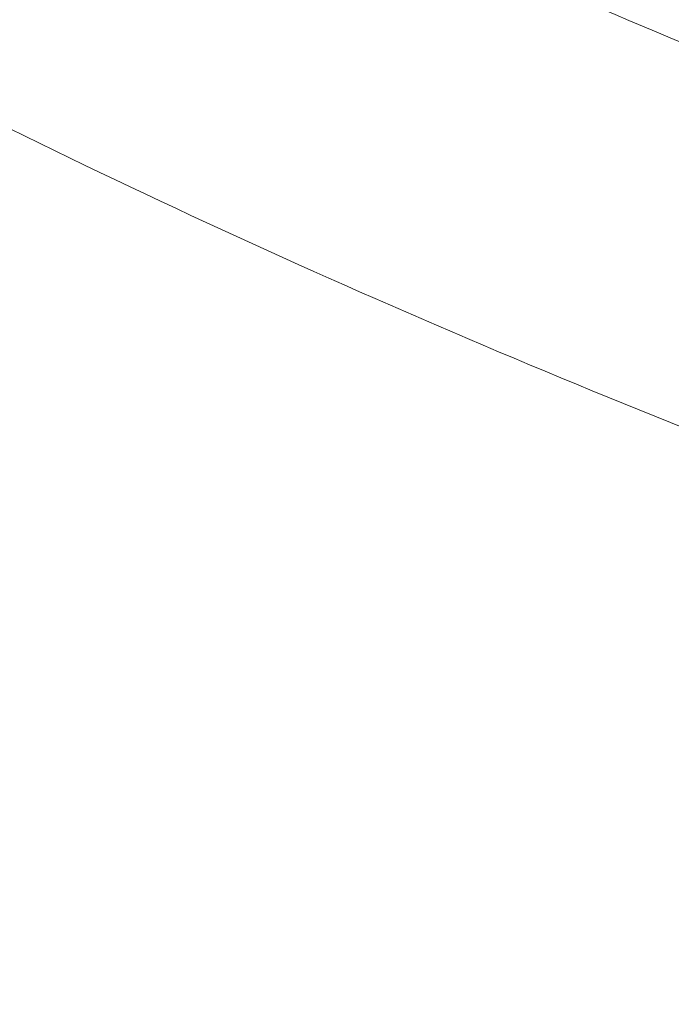
# Model space of a CAD drawing. Units: millimetres. Extents: x -1756 to 6513, y -785 to 6558.
# Drawn here: x 1282 to 1491, y 1806 to 2122 of the extents above; entities that cross this region are included whole.
import ezdxf

# ---------------------------------------------------------------- set-up
doc = ezdxf.new("R2010")
doc.units = ezdxf.units.MM
doc.styles.get("Standard").update_dxf_attribs({"font": 'arial.ttf'})
doc.dimstyles.new('OLCU', dxfattribs={"dimtxt": 300, "dimasz": 150, "dimexe": 0.18, "dimexo": 0.0625, "dimgap": 50, "dimtad": 1, "dimdec": 0, "dimlfac": 0.1, "dimrnd": 5, "dimzin": 0, "dimdsep": 46, "dimtxsty": 'Standard', "dimcen": 0.09, "dimse1": 1, "dimse2": 1, "dimadec": 0, "dimazin": 0, "dimtfac": 1, "dimtdec": 0, "dimtofl": 0, "dimtmove": 0, "dimatfit": 3, "dimfxl": 1, "dimtolj": 1, "dimtzin": 0, "dimarcsym": 0})

# ---------------------------------------------------------------- blocks, each defined once
blk = doc.blocks.new('*D26')
at = {"color": 0, "lineweight": -2, "transparency": 16777216}
blk.add_line((-1414.48, 5642.54), (-1414.48, -672.21), dxfattribs=at)
at = {"color": 0, "transparency": 16777216}
for points in [[(-1431.14, 5642.54), (-1397.81, 5642.54), (-1414.48, 5742.54)], [(-1431.14, -672.21), (-1397.81, -672.21), (-1414.48, -772.21)]]:
    blk.add_solid(points, dxfattribs=at)
at = {"layer": 'Defpoints', "color": 0, "transparency": 16777216}
for p in [(2887.33, 5742.54), (-1414.48, -772.21), (2857.4, -772.21)]:
    blk.add_point(p, dxfattribs=at)
at = {"color": 0, "transparency": 16777216, "insert": (-1592.12, 2485.16), "char_height": 250, "attachment_point": 5, "rotation": 90}
blk.add_mtext('\\A1;650', dxfattribs=at)

msp = doc.modelspace()

# ---------------------------------------------------------------- linework, layer by layer
at = {"color": 0, "linetype": 'Continuous', "lineweight": 0}
for points, knots in [([(1575.53, 2081.97), (1527.49, 2100.37), (1480.28, 2119.83), (1387.33, 2160.94), (1341.61, 2182.62), (1252.22, 2227.94), (1208.55, 2251.59), (1123.79, 2300.57), (1082.68, 2325.88), (983.38, 2390.99), (926.62, 2431.84), (872.74, 2474.41)], [2.0672788, 2.0672788, 2.0672788, 2.0672788, 2.129802, 2.129802, 2.1928465, 2.1928465, 2.2559096, 2.2559096, 2.318488, 2.318488, 2.4115569, 2.4115569, 2.4115569, 2.4115569]), ([(1536.62, 1974.8), (1482.28, 1995.57), (1428.92, 2017.67), (1323.92, 2064.62), (1272.31, 2089.49), (1171.58, 2141.72), (1122.47, 2169.06), (1027.41, 2225.84), (981.44, 2255.26), (889.83, 2318.01), (844.36, 2351.49), (800.62, 2386.11)], [2.0664982, 2.0664982, 2.0664982, 2.0664982, 2.134677, 2.134677, 2.2034717, 2.2034717, 2.2722435, 2.2722435, 2.3403548, 2.3403548, 2.4123531, 2.4123531, 2.4123531, 2.4123531])]:
    msp.add_open_spline(points, degree=3, knots=knots, dxfattribs=at)

# ---------------------------------------------------------------- dimensions: what is measured, and where the dimension line sits
at = {"color": 7}
dim = msp.add_linear_dim(base=(-1414.48, -772.21), p1=(2887.33, 5742.54), p2=(2857.4, -772.21), angle=90, dimstyle='OLCU', override={"dimtxt": 250, "dimasz": 100}, dxfattribs=at)
dim.commit()
dim.dimension.update_dxf_attribs({"geometry": '*D26', "text_midpoint": (-1592.12, 2485.16)})

doc.saveas('drawing.dxf')
